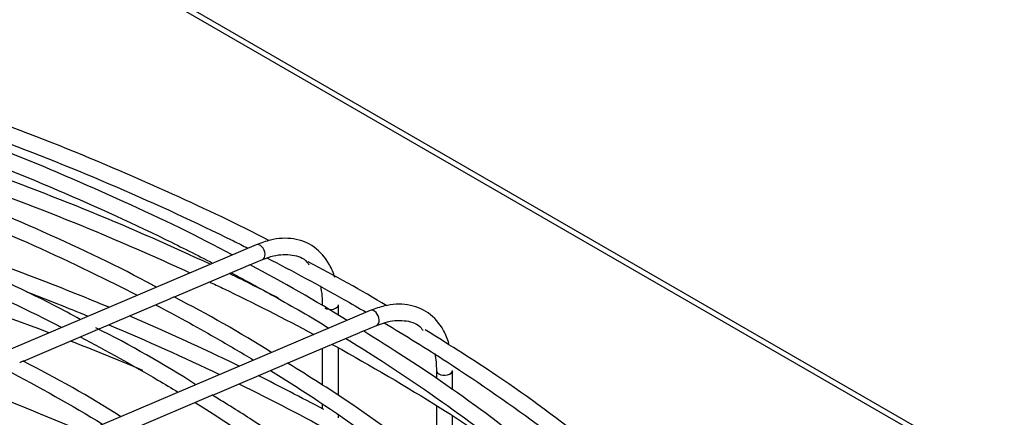
# Model space of a CAD drawing. Units: millimetres. Extents: x 1450 to 21808, y -2392 to 8282.
# Drawn here: x 14535 to 14718, y 2741 to 2815 of the extents above; entities that cross this region are included whole.
import ezdxf

# ---------------------------------------------------------------- set-up
doc = ezdxf.new("R2010")
doc.units = ezdxf.units.MM
for name, color, linetype in [('Default', 7, 'Continuous'), ('tangente', 7, 'Continuous'), ('visibile', 7, 'Continuous')]:
    doc.layers.add(name, color=color, linetype=linetype)

# ---------------------------------------------------------------- blocks, each defined once
blk = doc.blocks.new('SE488')
at = {"layer": 'tangente', "color": 7, "linetype": 'Continuous'}
blk.add_line((9431.73, 3036.12), (10281.53, 2545.49), dxfattribs=at)
at = {"layer": 'visibile', "color": 7, "linetype": 'Continuous'}
blk.add_line((10284.21, 2544.99), (9432.15, 3036.93), dxfattribs=at)
blk = doc.blocks.new('SE431')
at = {"layer": 'visibile', "color": 7, "linetype": 'Continuous'}
blk.add_ellipse((9361.02, 2659.8), major_axis=(406, 0), ratio=0.57735, start_param=0.932232, end_param=0.997635, dxfattribs=at)
blk = doc.blocks.new('SE429')
at = {"layer": 'visibile', "color": 7, "linetype": 'Continuous'}
for start_param, end_param in [(4.130628, 4.282189), (4.081069, 4.119335)]:
    blk.add_ellipse((9361.02, 2659.8), major_axis=(-428.5, 0), ratio=0.57735, start_param=start_param, end_param=end_param, dxfattribs=at)
blk = doc.blocks.new('SE425')
at = {"layer": 'tangente', "color": 7, "linetype": 'Continuous'}
for centre, major_axis, ratio, start_param, end_param in [((9635.6, 2881.48), (0.59, -1.38), 0.648023, 0, 3.141593), ((9648.81, 2871.71), (-1.5, 0), 0.57735, 0.785398, 3.142012), ((9656.81, 2869.24), (0.59, -1.38), 0.648023, 0, 3.141593)]:
    blk.add_ellipse(centre, major_axis=major_axis, ratio=ratio, start_param=start_param, end_param=end_param, dxfattribs=at)
at = {"layer": 'visibile', "color": 7, "linetype": 'Continuous'}
for p, q in [((9635.01, 2882.86), (9490.61, 2821.53)), ((9633.86, 2879.12), (9636.19, 2880.1)), ((9619.83, 2873.16), (9633.11, 2878.8)), ((9605.81, 2867.2), (9619.08, 2872.84)), ((9656.23, 2870.62), (9511.82, 2809.28)), ((9591.76, 2861.23), (9605.07, 2866.89)), ((9640.98, 2860.88), (9654.29, 2866.53)), ((9655.02, 2866.84), (9657.4, 2867.86)), ((9626.93, 2854.91), (9640.26, 2860.58)), ((9612.89, 2848.95), (9626.24, 2854.62))]:
    blk.add_line(p, q, dxfattribs=at)
for centre, radius, start, end in [((9532.25, 2660.77), 246.08, 58.9173, 62.8105), ((9514.03, 2648.77), 259.64, 57.9171, 62.5135), ((9524.94, 2685.53), 210.19, 57.4995, 63.1665), ((9520.26, 2696.21), 191.11, 57.1944, 63.6177), ((9495.61, 2670.51), 213.53, 57.6686, 63.2605), ((9501.75, 2699.46), 173.34, 57.1002, 64.0022)]:
    blk.add_arc(centre, radius, start, end, dxfattribs=at)
for points, knots in [([(9630.54, 2880.97), (9624.42, 2884.34), (9610.1, 2891.15), (9588.58, 2900.44), (9565.36, 2909), (9541.29, 2916.62), (9516.34, 2923.26), (9490.67, 2928.91), (9464.4, 2933.52), (9437.64, 2937.08), (9410.52, 2939.58), (9383.18, 2941), (9355.72, 2941.33), (9328.3, 2940.58), (9301.03, 2938.74), (9274.03, 2935.83), (9247.45, 2931.86), (9221.39, 2926.85), (9195.99, 2920.82), (9171.37, 2913.8), (9147.59, 2905.8), (9124.99, 2896.94), (9105.86, 2888.36), (9095.74, 2883.08), (9091.66, 2880.91)], [0.0077959, 0.0077959, 0.0077959, 0.0077959, 0.0516794, 0.0973976, 0.1431133, 0.1888263, 0.2345366, 0.2802445, 0.3259501, 0.3716541, 0.4173567, 0.4630583, 0.5087596, 0.5544608, 0.6001624, 0.6458648, 0.6915685, 0.7372739, 0.7829815, 0.8286917, 0.8744049, 0.9201214, 0.9658415, 0.9926029, 0.9926029, 0.9926029, 0.9926029]), ([(9616.44, 2874.98), (9615.83, 2875.31), (9609.04, 2879.02), (9594.03, 2886.04), (9572.51, 2895.04), (9549.65, 2903.18), (9525.94, 2910.36), (9501.41, 2916.56), (9476.18, 2921.75), (9450.39, 2925.9), (9424.16, 2929), (9397.62, 2931.03), (9370.9, 2931.97), (9344.13, 2931.83), (9317.45, 2930.6), (9290.97, 2928.29), (9264.85, 2924.92), (9239.19, 2920.49), (9214.14, 2915.03), (9189.81, 2908.57), (9166.29, 2901.13), (9143.88, 2892.8), (9123.11, 2883.87), (9111.57, 2878.03), (9105.62, 2874.97)], [0.0080915, 0.0080915, 0.0080915, 0.0080915, 0.0126859, 0.0598032, 0.1069183, 0.1540305, 0.2011397, 0.2482459, 0.2953495, 0.3424509, 0.3895504, 0.4366486, 0.4837461, 0.5308432, 0.5779406, 0.6250386, 0.6721377, 0.7192385, 0.7663415, 0.8134472, 0.860556, 0.9076685, 0.9547848, 0.9944072, 0.9944072, 0.9944072, 0.9944072]), ([(9602.32, 2868.98), (9600.66, 2869.89), (9593.05, 2873.97), (9577.18, 2881.21), (9555.93, 2889.75), (9533.42, 2897.43), (9510.09, 2904.14), (9485.96, 2909.86), (9461.19, 2914.55), (9435.9, 2918.2), (9410.22, 2920.79), (9384.28, 2922.3), (9358.23, 2922.73), (9332.19, 2922.07), (9306.3, 2920.33), (9280.69, 2917.51), (9255.5, 2913.63), (9230.86, 2908.72), (9206.89, 2902.78), (9183.74, 2895.87), (9161.42, 2887.99), (9140.46, 2879.25), (9126.14, 2872.6), (9119.88, 2869.17), (9119.62, 2869.02)], [0.0069908, 0.0069908, 0.0069908, 0.0069908, 0.0197061, 0.0683425, 0.1169761, 0.1656065, 0.2142335, 0.2628573, 0.3114783, 0.3600969, 0.4087138, 0.4573294, 0.5059444, 0.5545594, 0.6031748, 0.6517912, 0.7004092, 0.7490294, 0.7976524, 0.8462788, 0.894909, 0.9435435, 0.9921825, 0.994287, 0.994287, 0.994287, 0.994287]), ([(9649.63, 2876.76), (9649.37, 2877.61), (9648.43, 2879.89), (9646, 2882.68), (9642.09, 2884.23), (9638.21, 2884.03), (9635.99, 2883.23), (9635.01, 2882.86)], [0.1993946, 0.1993946, 0.1993946, 0.1993946, 0.3082692, 0.5087979, 0.7003893, 0.8886349, 1, 1, 1, 1]), ([(9636.19, 2880.1), (9636.95, 2880.39), (9638.85, 2881.09), (9641.85, 2881.11), (9643.98, 2880.38), (9644.69, 2879.34), (9644.82, 2879.15)], [0, 0, 0, 0, 0.189988, 0.556562, 0.931165, 1, 1, 1, 1]), ([(9633.87, 2879.12), (9633.87, 2879.12), (9633.86, 2879.11), (9633.85, 2879.11), (9633.81, 2879.1), (9633.76, 2879.08), (9633.69, 2879.05), (9633.62, 2879.02), (9633.54, 2878.99), (9633.45, 2878.95), (9633.36, 2878.91), (9633.25, 2878.86), (9633.14, 2878.81), (9633.13, 2878.81), (9633.12, 2878.8), (9633.11, 2878.8)], [0.7579176, 0.7579176, 0.7579176, 0.7579176, 0.7670501, 0.7670501, 0.7670501, 0.811262, 0.811262, 0.811262, 0.8588926, 0.8588926, 0.8588926, 0.9090856, 0.9090856, 0.9090856, 0.9138547, 0.9138547, 0.9138547, 0.9138547]), ([(9646.94, 2875.23), (9647.08, 2874.61), (9647.26, 2873.46), (9647.3, 2872.29), (9647.31, 2871.71)], [0.6184593, 0.6184593, 0.6184593, 0.6184593, 0.838395, 1, 1, 1, 1]), ([(9619.84, 2873.16), (9619.83, 2873.16), (9619.83, 2873.15), (9619.82, 2873.15), (9619.78, 2873.14), (9619.73, 2873.12), (9619.66, 2873.09), (9619.59, 2873.06), (9619.51, 2873.03), (9619.42, 2872.99), (9619.32, 2872.95), (9619.22, 2872.9), (9619.11, 2872.85), (9619.1, 2872.85), (9619.09, 2872.84), (9619.08, 2872.84)], [0.7580787, 0.7580787, 0.7580787, 0.7580787, 0.7672661, 0.7672661, 0.7672661, 0.8114475, 0.8114475, 0.8114475, 0.8590872, 0.8590872, 0.8590872, 0.9093133, 0.9093133, 0.9093133, 0.9131725, 0.9131725, 0.9131725, 0.9131725]), ([(9670.84, 2864.51), (9670.58, 2865.36), (9669.64, 2867.64), (9667.21, 2870.43), (9663.3, 2871.98), (9659.42, 2871.78), (9657.2, 2870.98), (9656.23, 2870.62)], [0.1993946, 0.1993946, 0.1993946, 0.1993946, 0.3082692, 0.5087979, 0.7003893, 0.8886349, 1, 1, 1, 1]), ([(9657.4, 2867.86), (9658.16, 2868.14), (9660.06, 2868.84), (9663.06, 2868.86), (9665.19, 2868.14), (9665.89, 2867.11), (9666.01, 2866.93)], [0, 0, 0, 0, 0.190616, 0.5584, 0.93424, 1, 1, 1, 1]), ([(9605.81, 2867.2), (9605.81, 2867.2), (9605.81, 2867.2), (9605.81, 2867.2), (9605.78, 2867.19), (9605.73, 2867.17), (9605.67, 2867.15), (9605.61, 2867.12), (9605.53, 2867.09), (9605.45, 2867.05), (9605.36, 2867.02), (9605.26, 2866.97), (9605.15, 2866.92), (9605.13, 2866.91), (9605.1, 2866.9), (9605.07, 2866.89)], [0.7685254, 0.7685254, 0.7685254, 0.7685254, 0.7692371, 0.7692371, 0.7692371, 0.8127842, 0.8127842, 0.8127842, 0.8595591, 0.8595591, 0.8595591, 0.9094161, 0.9094161, 0.9094161, 0.9223472, 0.9223472, 0.9223472, 0.9223472]), ([(9655.02, 2866.84), (9654.98, 2866.83), (9654.93, 2866.81), (9654.87, 2866.79), (9654.8, 2866.76), (9654.71, 2866.72), (9654.62, 2866.68), (9654.53, 2866.64), (9654.42, 2866.59), (9654.31, 2866.55), (9654.31, 2866.54), (9654.3, 2866.54), (9654.29, 2866.53)], [0.7728984, 0.7728984, 0.7728984, 0.7728984, 0.8183605, 0.8183605, 0.8183605, 0.8682036, 0.8682036, 0.8682036, 0.9186537, 0.9186537, 0.9186537, 0.9223749, 0.9223749, 0.9223749, 0.9223749]), ([(9668.44, 2539.58), (9671.74, 2541.62), (9680.63, 2547.19), (9695.44, 2558.02), (9711.39, 2571.24), (9725.85, 2585.18), (9738.65, 2599.62), (9749.75, 2614.54), (9759.09, 2629.86), (9766.63, 2645.51), (9772.34, 2661.41), (9776.19, 2677.5), (9778.17, 2693.69), (9778.28, 2709.93), (9776.5, 2726.12), (9772.85, 2742.21), (9767.35, 2758.12), (9760.02, 2773.77), (9750.9, 2789.11), (9740.01, 2804.06), (9727.42, 2818.54), (9713.15, 2832.54), (9697.4, 2845.83), (9681.46, 2857.65), (9671.37, 2863.97), (9666.41, 2867.06)], [0.0050898, 0.0050898, 0.0050898, 0.0050898, 0.0272659, 0.0721486, 0.117031, 0.1619099, 0.2067815, 0.2516406, 0.2964811, 0.3412967, 0.3860827, 0.4308371, 0.4755629, 0.5202688, 0.5649676, 0.6096694, 0.6543873, 0.699131, 0.7439045, 0.788707, 0.8335345, 0.8783813, 0.9232415, 0.9681101, 1, 1, 1, 1]), ([(9591.77, 2861.24), (9591.75, 2861.23), (9591.72, 2861.22), (9591.69, 2861.21), (9591.64, 2861.19), (9591.58, 2861.16), (9591.5, 2861.13), (9591.42, 2861.1), (9591.33, 2861.05), (9591.23, 2861.01), (9591.17, 2860.98), (9591.11, 2860.96), (9591.05, 2860.93)], [0.7886933, 0.7886933, 0.7886933, 0.7886933, 0.8147666, 0.8147666, 0.8147666, 0.8602299, 0.8602299, 0.8602299, 0.9092341, 0.9092341, 0.9092341, 0.9376643, 0.9376643, 0.9376643, 0.9376643]), ([(9668.22, 2862.67), (9668.33, 2862.14), (9668.48, 2861.1), (9668.51, 2860.05), (9668.52, 2859.46)], [0.6561187, 0.6561187, 0.6561187, 0.6561187, 0.839085, 1, 1, 1, 1]), ([(9640.98, 2860.88), (9640.95, 2860.87), (9640.9, 2860.85), (9640.83, 2860.82), (9640.76, 2860.8), (9640.68, 2860.76), (9640.59, 2860.72), (9640.49, 2860.68), (9640.39, 2860.63), (9640.28, 2860.58), (9640.27, 2860.58), (9640.27, 2860.58), (9640.26, 2860.58)], [0.7740101, 0.7740101, 0.7740101, 0.7740101, 0.8189824, 0.8189824, 0.8189824, 0.8689463, 0.8689463, 0.8689463, 0.9194197, 0.9194197, 0.9194197, 0.9220582, 0.9220582, 0.9220582, 0.9220582]), ([(9626.94, 2854.92), (9626.91, 2854.91), (9626.88, 2854.89), (9626.83, 2854.88), (9626.77, 2854.85), (9626.69, 2854.82), (9626.6, 2854.78), (9626.51, 2854.74), (9626.41, 2854.7), (9626.3, 2854.65), (9626.28, 2854.64), (9626.26, 2854.63), (9626.24, 2854.62)], [0.7859258, 0.7859258, 0.7859258, 0.7859258, 0.8183289, 0.8183289, 0.8183289, 0.868075, 0.868075, 0.868075, 0.9187325, 0.9187325, 0.9187325, 0.9281752, 0.9281752, 0.9281752, 0.9281752])]:
    blk.add_open_spline(points, degree=3, knots=knots, dxfattribs=at)
blk = doc.blocks.new('SE389')
at = {"layer": 'visibile', "color": 7, "linetype": 'Continuous'}
blk.add_open_spline([(9574.2, 2853.8), (9575.94, 2852.9), (9582.2, 2849.59), (9588.22, 2846.13), (9592.46, 2843.55)], degree=3, knots=[0.65852011, 0.65852011, 0.65852011, 0.65852011, 0.6632747, 0.67584524, 0.67584524, 0.67584524, 0.67584524], dxfattribs=at)
blk = doc.blocks.new('SE386')
at = {"layer": 'visibile', "color": 7, "linetype": 'Continuous'}
blk.add_open_spline([(9588.27, 2859.75), (9588.34, 2859.72), (9594.62, 2856.44), (9600.7, 2853.01), (9606.49, 2849.5), (9606.5, 2849.5)], degree=3, knots=[0.65906201, 0.65906201, 0.65906201, 0.65906201, 0.65922829, 0.67531444, 0.67533837, 0.67533837, 0.67533837, 0.67533837], dxfattribs=at)
blk = doc.blocks.new('SE385')
at = {"layer": 'visibile', "color": 7, "linetype": 'Continuous'}
blk.add_open_spline([(9629.99, 2573.62), (9630.04, 2573.65), (9635.89, 2577.43), (9647.07, 2585.2), (9662.28, 2597.49), (9675.92, 2610.37), (9687.92, 2623.8), (9698.22, 2637.71), (9706.76, 2652.01), (9713.5, 2666.63), (9718.39, 2681.49), (9721.43, 2696.51), (9722.58, 2711.62), (9721.86, 2726.73), (9719.26, 2741.76), (9714.8, 2756.65), (9708.5, 2771.3), (9700.39, 2785.66), (9690.52, 2799.64), (9678.93, 2813.17), (9665.67, 2826.21), (9650.9, 2838.52), (9637.51, 2848.35), (9629.56, 2853.25), (9626.86, 2854.89)], degree=3, knots=[0.5240221, 0.5240221, 0.5240221, 0.5240221, 0.5242281, 0.547511, 0.5707942, 0.5940757, 0.6173529, 0.6406223, 0.6638798, 0.687121, 0.7103427, 0.7335443, 0.7567289, 0.7799034, 0.8030761, 0.8262549, 0.8494479, 0.8726595, 0.89589, 0.9191373, 0.9423975, 0.9656666, 0.9889412, 0.9987824, 0.9987824, 0.9987824, 0.9987824], dxfattribs=at)
blk = doc.blocks.new('SE383')
at = {"layer": 'visibile', "color": 7, "linetype": 'Continuous'}
for points, knots in [([(9123.18, 2867.51), (9123.23, 2867.53), (9129.74, 2870.86), (9143.14, 2877.22), (9164.31, 2885.87), (9186.51, 2893.61), (9209.62, 2900.41), (9233.53, 2906.23), (9258.11, 2911.04), (9283.23, 2914.82), (9308.76, 2917.53), (9334.56, 2919.17), (9360.5, 2919.74), (9386.45, 2919.22), (9412.26, 2917.62), (9437.8, 2914.94), (9462.94, 2911.21), (9487.55, 2906.44), (9511.49, 2900.66), (9534.64, 2893.9), (9556.87, 2886.19), (9578.08, 2877.58), (9591.77, 2871.12), (9598.55, 2867.66), (9598.85, 2867.51)], [0.3434025, 0.3434025, 0.3434025, 0.3434025, 0.3435184, 0.3591392, 0.3747608, 0.3903834, 0.4060071, 0.4216319, 0.4372576, 0.4528842, 0.4685115, 0.4841393, 0.4997673, 0.5153955, 0.5310235, 0.5466512, 0.5622783, 0.5779047, 0.5935301, 0.6091544, 0.6247774, 0.640399, 0.6560192, 0.6567478, 0.6567478, 0.6567478, 0.6567478]), ([(9602.29, 2865.73), (9607.24, 2863.13), (9613.36, 2859.73), (9619.27, 2856.21), (9620.51, 2855.46)], [0.65953518, 0.65953518, 0.65953518, 0.65953518, 0.67163797, 0.67489802, 0.67489802, 0.67489802, 0.67489802]), ([(9623.65, 2853.54), (9627.26, 2851.3), (9636.52, 2845.29), (9650.51, 2835.07), (9665.04, 2822.71), (9677.98, 2809.78), (9689.26, 2796.36), (9698.82, 2782.51), (9706.62, 2768.3), (9712.62, 2753.8), (9716.79, 2739.09), (9719.09, 2724.24), (9719.53, 2709.33), (9718.08, 2694.43), (9714.77, 2679.63), (9709.59, 2665), (9702.6, 2650.62), (9693.81, 2636.58), (9683.3, 2622.94), (9671.07, 2609.75), (9657.31, 2597.18), (9642.39, 2585.47), (9632.57, 2578.94), (9627.36, 2575.55)], [0.6776589, 0.6776589, 0.6776589, 0.6776589, 0.6872556, 0.7028727, 0.7184897, 0.7341079, 0.749729, 0.7653553, 0.7809898, 0.7966355, 0.8122948, 0.8279683, 0.8436538, 0.8593463, 0.8750368, 0.8907185, 0.9063876, 0.9220432, 0.9376867, 0.9533208, 0.9689484, 0.9845719, 0.9980102, 0.9980102, 0.9980102, 0.9980102])]:
    blk.add_open_spline(points, degree=3, knots=knots, dxfattribs=at)
blk = doc.blocks.new('SE382')
at = {"layer": 'visibile', "color": 7, "linetype": 'Continuous'}
blk.add_open_spline([(9644.05, 2563.39), (9646.66, 2565.06), (9655.1, 2570.65), (9668.59, 2580.55), (9683.67, 2593.37), (9697.16, 2606.79), (9708.99, 2620.73), (9719.1, 2635.11), (9727.45, 2649.88), (9733.98, 2664.95), (9738.66, 2680.24), (9741.48, 2695.68), (9742.42, 2711.2), (9741.48, 2726.71), (9738.67, 2742.14), (9734, 2757.41), (9727.49, 2772.46), (9719.17, 2787.2), (9709.08, 2801.57), (9697.29, 2815.49), (9683.8, 2828.92), (9668.82, 2841.66), (9654.16, 2852.57), (9645.05, 2858.26), (9640.96, 2860.8)], degree=3, knots=[0.5234885, 0.5234885, 0.5234885, 0.5234885, 0.5333972, 0.5560799, 0.5787622, 0.6014422, 0.6241175, 0.6467847, 0.6694401, 0.6920801, 0.7147022, 0.7373064, 0.759896, 0.7824777, 0.8050586, 0.8276457, 0.850246, 0.872863, 0.8954972, 0.9181465, 0.9408076, 0.9634768, 0.9861512, 1, 1, 1, 1], dxfattribs=at)
blk = doc.blocks.new('SE380')
at = {"layer": 'visibile', "color": 7, "linetype": 'Continuous'}
for points, knots in [([(9109.17, 2873.49), (9112.05, 2874.98), (9121.69, 2879.78), (9138.74, 2887.46), (9160.86, 2896.04), (9183.96, 2903.7), (9207.95, 2910.41), (9232.7, 2916.12), (9258.09, 2920.82), (9283.99, 2924.48), (9310.27, 2927.07), (9336.81, 2928.6), (9363.47, 2929.04), (9390.11, 2928.4), (9416.61, 2926.68), (9442.84, 2923.89), (9468.65, 2920.04), (9493.93, 2915.15), (9518.55, 2909.25), (9542.39, 2902.36), (9565.32, 2894.53), (9587.24, 2885.79), (9602.85, 2878.57), (9611.21, 2874.35), (9612.88, 2873.49)], [0.3429705, 0.3429705, 0.3429705, 0.3429705, 0.3495867, 0.3647772, 0.3799685, 0.3951608, 0.4103541, 0.4255483, 0.4407434, 0.4559391, 0.4711355, 0.4863323, 0.5015293, 0.5167263, 0.5319233, 0.5471199, 0.562316, 0.5775114, 0.592706, 0.6078996, 0.623092, 0.6382832, 0.6534731, 0.6573059, 0.6573059, 0.6573059, 0.6573059]), ([(9616.32, 2871.7), (9620.07, 2869.72), (9626.23, 2866.34), (9632.18, 2862.84), (9634.53, 2861.42)], [0.6599515, 0.6599515, 0.6599515, 0.6599515, 0.66866174, 0.67449311, 0.67449311, 0.67449311, 0.67449311]), ([(9637.68, 2859.5), (9640.36, 2857.84), (9648.95, 2852.36), (9662.65, 2842.67), (9677.98, 2830.13), (9691.73, 2817), (9703.84, 2803.36), (9714.25, 2789.26), (9722.92, 2774.78), (9729.79, 2759.99), (9734.84, 2744.95), (9738.05, 2729.75), (9739.38, 2714.44), (9738.84, 2699.12), (9736.42, 2683.84), (9732.13, 2668.71), (9726.01, 2653.78), (9718.07, 2639.14), (9708.36, 2624.85), (9696.94, 2611), (9683.83, 2597.62), (9669.21, 2584.9), (9654.61, 2573.86), (9645.44, 2567.95), (9641.33, 2565.35)], [0.6771108, 0.6771108, 0.6771108, 0.6771108, 0.6838493, 0.6990363, 0.7142231, 0.7294106, 0.7446003, 0.7597941, 0.7749943, 0.7902037, 0.8054246, 0.8206582, 0.8359038, 0.8511579, 0.8664144, 0.8816656, 0.8969069, 0.9121362, 0.9273539, 0.9425615, 0.9577616, 0.9729567, 0.9881487, 0.9980989, 0.9980989, 0.9980989, 0.9980989])]:
    blk.add_open_spline(points, degree=3, knots=knots, dxfattribs=at)
blk = doc.blocks.new('SE379')
at = {"layer": 'visibile', "color": 7, "linetype": 'Continuous'}
blk.add_open_spline([(9658.06, 2553.12), (9663.48, 2556.58), (9674.66, 2564.17), (9690.47, 2576.41), (9705.38, 2589.78), (9718.67, 2603.72), (9730.29, 2618.15), (9740.17, 2633.02), (9748.27, 2648.24), (9754.55, 2663.75), (9758.99, 2679.47), (9761.55, 2695.32), (9762.23, 2711.24), (9761.04, 2727.14), (9757.97, 2742.95), (9753.04, 2758.59), (9746.28, 2774.01), (9737.71, 2789.12), (9727.37, 2803.86), (9715.32, 2818.15), (9701.59, 2831.95), (9686.35, 2845.07), (9670.49, 2857), (9660.3, 2863.47), (9655, 2866.81)], degree=3, knots=[0.5222547, 0.5222547, 0.5222547, 0.5222547, 0.5417333, 0.5638305, 0.5859268, 0.6080203, 0.6301086, 0.6521886, 0.674257, 0.6963108, 0.7183482, 0.7403697, 0.762379, 0.7843823, 0.8063855, 0.8283953, 0.8504173, 0.8724547, 0.8945075, 0.9165739, 0.9386509, 0.9607355, 0.9828248, 1, 1, 1, 1], dxfattribs=at)
blk = doc.blocks.new('SE377')
at = {"layer": 'visibile', "color": 7, "linetype": 'Continuous'}
for points, knots in [([(9095.1, 2879.45), (9101.07, 2882.53), (9114.15, 2888.91), (9135.25, 2897.91), (9158.3, 2906.39), (9182.31, 2913.94), (9207.16, 2920.53), (9232.73, 2926.12), (9258.92, 2930.68), (9285.58, 2934.2), (9312.61, 2936.65), (9339.86, 2938.03), (9367.21, 2938.32), (9394.53, 2937.54), (9421.7, 2935.67), (9448.58, 2932.74), (9475.04, 2928.74), (9500.97, 2923.71), (9526.23, 2917.67), (9550.71, 2910.64), (9574.3, 2902.66), (9596.88, 2893.77), (9614.24, 2885.87), (9624.03, 2880.95), (9626.92, 2879.46)], [0.3425195, 0.3425195, 0.3425195, 0.3425195, 0.3555402, 0.3703351, 0.3851308, 0.3999274, 0.4147248, 0.4295232, 0.4443222, 0.4591219, 0.473922, 0.4887225, 0.5035232, 0.5183239, 0.5331244, 0.5479247, 0.5627245, 0.5775236, 0.5923221, 0.6071196, 0.6219161, 0.6367114, 0.6515056, 0.6578131, 0.6578131, 0.6578131, 0.6578131]), ([(9630.36, 2877.66), (9633.06, 2876.22), (9639.24, 2872.86), (9645.22, 2869.39), (9648.55, 2867.38)], [0.66032947, 0.66032947, 0.66032947, 0.66032947, 0.66629873, 0.67413059, 0.67413059, 0.67413059, 0.67413059]), ([(9651.71, 2865.46), (9653.59, 2864.3), (9661.6, 2859.26), (9675.06, 2849.99), (9691.11, 2837.26), (9705.61, 2823.93), (9718.48, 2810.06), (9729.67, 2795.72), (9739.12, 2780.97), (9746.8, 2765.9), (9752.66, 2750.55), (9756.69, 2735.01), (9758.85, 2719.33), (9759.14, 2703.61), (9757.55, 2687.9), (9754.08, 2672.29), (9748.77, 2656.86), (9741.62, 2641.67), (9732.68, 2626.79), (9721.99, 2612.31), (9709.61, 2598.29), (9695.56, 2584.75), (9680.03, 2571.93), (9666.11, 2561.79), (9657.94, 2556.7), (9655.35, 2555.11)], [0.6766187, 0.6766187, 0.6766187, 0.6766187, 0.6810908, 0.6958823, 0.7106735, 0.7254652, 0.7402586, 0.7550551, 0.7698568, 0.7846661, 0.7994851, 0.8143155, 0.8291571, 0.8440079, 0.8588636, 0.8737173, 0.8885638, 0.9034002, 0.9182257, 0.9330411, 0.9478485, 0.9626499, 0.9774475, 0.9922429, 0.9981951, 0.9981951, 0.9981951, 0.9981951])]:
    blk.add_open_spline(points, degree=3, knots=knots, dxfattribs=at)
blk = doc.blocks.new('SE376')
at = {"layer": 'visibile', "color": 7, "linetype": 'Continuous'}
blk.add_open_spline([(9637.35, 2883.68), (9631.75, 2886.6), (9618.16, 2893), (9597.16, 2902.01), (9573.46, 2910.73), (9548.9, 2918.5), (9523.48, 2925.3), (9497.33, 2931.1), (9470.56, 2935.87), (9443.3, 2939.6), (9415.68, 2942.25), (9387.81, 2943.83), (9359.81, 2944.33), (9331.83, 2943.74), (9303.97, 2942.07), (9276.37, 2939.32), (9249.15, 2935.5), (9222.44, 2930.64), (9196.34, 2924.76), (9170.99, 2917.87), (9146.51, 2910.02), (9122.9, 2901.22), (9102.66, 2892.42), (9089.76, 2886.32), (9084.69, 2883.7)], degree=3, knots=[0.0164174, 0.0164174, 0.0164174, 0.0164174, 0.0533585, 0.0981579, 0.142955, 0.1877495, 0.2325415, 0.2773313, 0.322119, 0.3669051, 0.4116899, 0.4564739, 0.5012573, 0.5460407, 0.5908245, 0.6356088, 0.6803943, 0.7251812, 0.7699701, 0.8147612, 0.8595551, 0.9043519, 0.949152, 0.9821153, 0.9821153, 0.9821153, 0.9821153], dxfattribs=at)
blk = doc.blocks.new('SE374')
at = {"layer": 'visibile', "color": 7, "linetype": 'Continuous'}
for points, knots in [([(9415.24, 2939.1), (9420.63, 2938.69), (9435.2, 2937.41), (9458.75, 2934.59), (9485.63, 2930.28), (9511.95, 2924.93), (9537.58, 2918.57), (9562.41, 2911.23), (9586.32, 2902.95), (9609.21, 2893.76), (9624.65, 2886.63), (9632.58, 2882.68), (9633.47, 2882.22)], [0.39582039, 0.39582039, 0.39582039, 0.39582039, 0.40208674, 0.41279586, 0.42350464, 0.43421299, 0.44492079, 0.45562796, 0.46633442, 0.47704012, 0.48774503, 0.4891143, 0.4891143, 0.4891143, 0.4891143]), ([(9637.02, 2880.42), (9641.88, 2877.91), (9648.08, 2874.57), (9654.09, 2871.12), (9655.47, 2870.31)], [0.490930808, 0.490930808, 0.490930808, 0.490930808, 0.498449177, 0.500711198, 0.500711198, 0.500711198, 0.500711198]), ([(9658.79, 2868.35), (9662.78, 2865.98), (9673, 2859.62), (9688.55, 2848.84), (9704.88, 2835.83), (9719.65, 2822.22), (9732.8, 2808.07), (9744.26, 2793.45), (9754, 2778.43), (9761.95, 2763.07), (9768.1, 2747.43), (9772.41, 2731.59), (9774.85, 2715.61), (9775.43, 2699.57), (9774.12, 2683.53), (9770.95, 2667.58), (9765.91, 2651.79), (9759.04, 2636.23), (9750.37, 2620.97), (9739.93, 2606.08), (9727.78, 2591.63), (9713.97, 2577.68), (9698.57, 2564.29), (9682.91, 2552.49), (9672.13, 2545.3), (9667.29, 2542.24)], [0.502535, 0.502535, 0.502535, 0.502535, 0.5091527, 0.5198557, 0.5305587, 0.541262, 0.5519664, 0.562673, 0.5733832, 0.5840984, 0.5948202, 0.6055497, 0.6162869, 0.6270305, 0.637778, 0.6485249, 0.6592674, 0.6700032, 0.6807317, 0.691453, 0.7021685, 0.7128795, 0.7235876, 0.7342937, 0.742579, 0.742579, 0.742579, 0.742579])]:
    blk.add_open_spline(points, degree=3, knots=knots, dxfattribs=at)
blk = doc.blocks.new('SE372')
at = {"layer": 'visibile', "color": 7, "linetype": 'Continuous'}
blk.add_open_spline([(9626.44, 2879.23), (9619.49, 2882.51), (9604.36, 2889.13), (9581.12, 2898), (9556.61, 2906.04), (9531.28, 2913.11), (9505.17, 2919.19), (9478.42, 2924.24), (9451.15, 2928.25), (9423.48, 2931.2), (9395.54, 2933.07), (9367.43, 2933.86), (9339.3, 2933.57), (9311.27, 2932.19), (9283.46, 2929.73), (9255.99, 2926.2), (9228.99, 2921.62), (9202.58, 2916.01), (9176.87, 2909.39), (9152, 2901.79), (9127.99, 2893.24), (9109.58, 2885.61), (9098.8, 2880.75), (9095.61, 2879.27)], degree=3, knots=[0.0445555, 0.0445555, 0.0445555, 0.0445555, 0.088399, 0.1330074, 0.1776134, 0.2222169, 0.2668181, 0.3114172, 0.3560146, 0.4006107, 0.4452058, 0.4898004, 0.5343948, 0.5789894, 0.6235845, 0.6681806, 0.712778, 0.7573772, 0.8019786, 0.8465824, 0.8911892, 0.935799, 0.9550717, 0.9550717, 0.9550717, 0.9550717], dxfattribs=at)
blk.add_open_spline([(9639.18, 2872.93), (9636.09, 2874.51), (9633.09, 2876.02), (9630.03, 2877.5)], degree=3, dxfattribs=at)
blk = doc.blocks.new('SE370')
at = {"layer": 'visibile', "color": 7, "linetype": 'Continuous'}
for points, knots in [([(9481.25, 2920.53), (9481.42, 2920.5), (9490.54, 2918.91), (9508.41, 2915.42), (9534.3, 2909.23), (9559.41, 2902.04), (9583.63, 2893.91), (9604.68, 2885.71), (9617.45, 2880.09), (9622.69, 2877.66)], [0.4213363, 0.4213363, 0.4213363, 0.4213363, 0.42154209, 0.43220092, 0.44285924, 0.45351696, 0.464174, 0.47483029, 0.48250095, 0.48250095, 0.48250095, 0.48250095]), ([(9626.36, 2875.95), (9627.16, 2875.57), (9633.77, 2872.41), (9640.21, 2869.14), (9645.74, 2866.18)], [0.484300447, 0.484300447, 0.484300447, 0.484300447, 0.485485813, 0.494096083, 0.494096083, 0.494096083, 0.494096083]), ([(9649.13, 2864.34), (9649.3, 2864.25), (9656.23, 2860.44), (9668.19, 2853.41), (9679.23, 2846.08), (9684, 2842.74)], [0.49586597, 0.49586597, 0.49586597, 0.49586597, 0.49614058, 0.50679468, 0.51536359, 0.51536359, 0.51536359, 0.51536359])]:
    blk.add_open_spline(points, degree=3, knots=knots, dxfattribs=at)
blk = doc.blocks.new('SE368')
at = {"layer": 'visibile', "color": 7, "linetype": 'Continuous'}
for points, knots in [([(9607.6, 2871.25), (9606.54, 2871.69), (9597.78, 2875.31), (9581.12, 2881.67), (9563.76, 2887.37), (9554.39, 2890.18), (9553.34, 2890.49)], [0.0822303, 0.0822303, 0.0822303, 0.0822303, 0.088399, 0.1330074, 0.1776134, 0.1832147, 0.1832147, 0.1832147, 0.1832147]), ([(9631.85, 2860.28), (9630.18, 2861.1), (9623.7, 2864.24), (9616.72, 2867.37), (9611.43, 2869.63)], [0.03299691, 0.03299691, 0.03299691, 0.03299691, 0.0437883, 0.07479124, 0.07479124, 0.07479124, 0.07479124])]:
    blk.add_open_spline(points, degree=3, knots=knots, dxfattribs=at)
blk.add_open_spline([(9647.62, 2852.23), (9643.26, 2854.5), (9639.29, 2856.56), (9635.38, 2858.53)], degree=3, dxfattribs=at)
blk = doc.blocks.new('SE366')
at = {"layer": 'visibile', "color": 7, "linetype": 'Continuous'}
for points in [[(9592.34, 2874.12), (9596.18, 2872.65), (9599.98, 2871.14), (9603.73, 2869.6)], [(9607.63, 2867.98), (9614.66, 2865.02), (9621.53, 2861.93), (9628.22, 2858.73)]]:
    blk.add_open_spline(points, degree=3, dxfattribs=at)
blk.add_open_spline([(9631.79, 2857), (9637.9, 2854.01), (9650.79, 2847.31), (9664.81, 2839.07), (9672.84, 2833.92), (9674.61, 2832.76)], degree=3, knots=[0.48699487, 0.48699487, 0.48699487, 0.48699487, 0.49614058, 0.50679468, 0.50985097, 0.50985097, 0.50985097, 0.50985097], dxfattribs=at)
blk = doc.blocks.new('SE362')
at = {"layer": 'visibile', "color": 7, "linetype": 'Continuous'}
for p, q in [((9671.52, 2855.86), (9671.52, 2859.46)), ((9671.52, 2839.06), (9671.52, 2851)), ((9671.52, 2821.86), (9671.52, 2834.67))]:
    blk.add_line(p, q, dxfattribs=at)
blk = doc.blocks.new('SE361')
at = {"layer": 'visibile', "color": 7, "linetype": 'Continuous'}
for p, q in [((9668.52, 2859.46), (9668.52, 2858.03)), ((9668.52, 2852.96), (9668.52, 2841.61)), ((9668.52, 2836.63), (9668.52, 2823.83))]:
    blk.add_line(p, q, dxfattribs=at)
blk = doc.blocks.new('SE360')
at = {"layer": 'visibile', "color": 7, "linetype": 'Continuous'}
for p, q in [((9650.31, 2869.8), (9650.31, 2871.71)), ((9650.31, 2854.84), (9650.31, 2863.67)), ((9650.31, 2850.71), (9650.31, 2851.11)), ((9650.31, 2838.71), (9650.31, 2847.34))]:
    blk.add_line(p, q, dxfattribs=at)
blk = doc.blocks.new('SE359')
at = {"layer": 'visibile', "color": 7, "linetype": 'Continuous'}
for p, q in [((9647.31, 2863.57), (9647.31, 2856.75)), ((9647.31, 2853.23), (9647.31, 2852.39)), ((9647.31, 2848.93), (9647.31, 2840.87))]:
    blk.add_line(p, q, dxfattribs=at)
blk = doc.blocks.new('SE328')
at = {"layer": 'tangente', "color": 7, "linetype": 'Continuous'}
blk.add_ellipse((9670.02, 2859.46), major_axis=(-1.5, 0), ratio=0.57735, start_param=0.785398, end_param=3.142012, dxfattribs=at)
at = {"layer": 'visibile', "color": 7, "linetype": 'Continuous'}
blk.add_ellipse((9670.02, 2859.46), major_axis=(-1.5, 0), ratio=0.57735, start_param=0, end_param=0.785398, dxfattribs=at)
blk = doc.blocks.new('ENERGYCAL_AT_AKSO')
at = {"layer": 'Default'}
for name in ['SE488', 'SE376', 'SE425', 'SE374', 'SE377', 'SE372', 'SE380', 'SE370', 'SE383', 'SE366', 'SE429', 'SE386', 'SE389', 'SE431', 'SE368', 'SE360', 'SE379', 'SE359', 'SE382', 'SE361', 'SE328', 'SE362', 'SE385']:
    blk.add_blockref(name, (3106.38, -109.65), dxfattribs=at)

msp = doc.modelspace()

# ---------------------------------------------------------------- block references
at = {"layer": 'Default'}
msp.add_blockref('ENERGYCAL_AT_AKSO', (1837.51, 0), dxfattribs=at)

doc.saveas('drawing.dxf')
